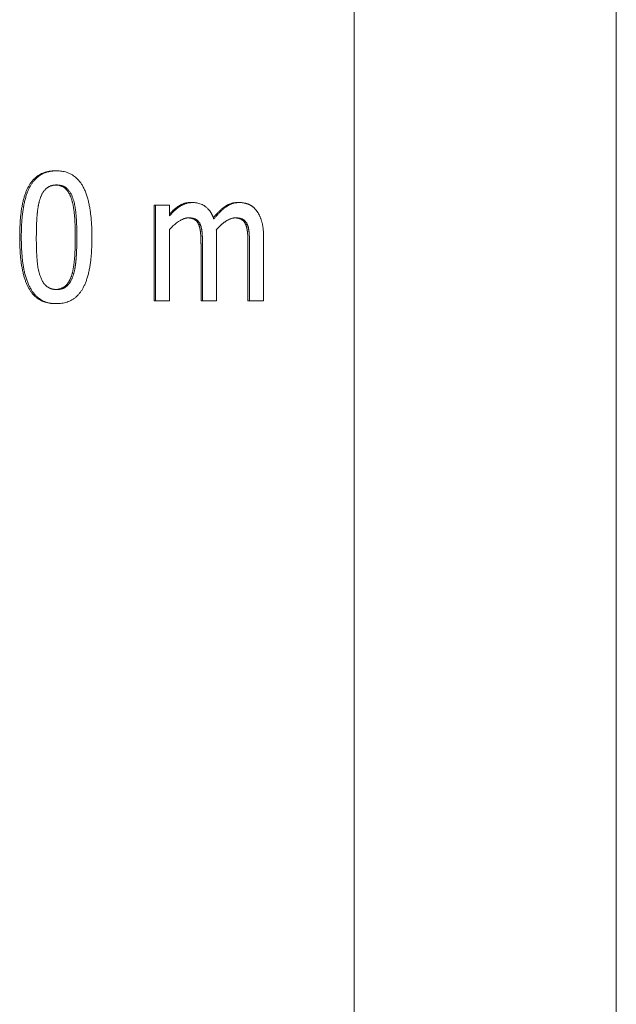
# Model space of a CAD drawing. Units: millimetres. Extents: x -335 to 1385, y -169 to 2652.
# Drawn here: x 1362 to 1371, y 1133 to 1149 of the extents above; entities that cross this region are included whole.
import ezdxf

# ---------------------------------------------------------------- set-up
doc = ezdxf.new("R2010")
doc.units = ezdxf.units.MM
doc.layers.add('Visible Edges(Audipack-ISO)', color=7, linetype='Continuous', lineweight=18)

# ---------------------------------------------------------------- blocks, each defined once
blk = doc.blocks.new('Sheet_VIEW3')
at = {"layer": 'Visible Edges(Audipack-ISO)'}
for p, q in [((206.849, 905.999), (206.849, 306.051)), ((206.849, 306.051), (206.849, 905.999)), ((206.849, 905.999), (206.849, 306.051)), ((210.959, -894.001), (210.959, 905.999)), ((202.161, 407.268), (202.186, 407.268)), ((203.712, 406.728), (203.737, 406.728)), ((203.712, 405.227), (203.712, 406.728)), ((203.737, 406.728), (203.737, 405.227)), ((203.956, 406.728), (203.737, 406.728)), ((203.956, 406.563), (203.956, 406.728)), ((204.286, 406.77), (204.311, 406.77)), ((205.023, 406.77), (205.048, 406.77)), ((203.956, 405.227), (203.956, 406.349)), ((204.412, 406.425), (204.437, 406.425)), ((205.149, 406.425), (205.174, 406.425)), ((204.692, 405.227), (204.692, 406.216)), ((205.429, 405.227), (205.429, 406.216)), ((204.449, 405.227), (204.449, 406.096)), ((204.474, 406.096), (204.474, 405.227)), ((205.185, 405.227), (205.185, 406.096)), ((205.21, 406.096), (205.21, 405.227)), ((202.161, 405.185), (202.186, 405.185)), ((203.712, 405.227), (203.737, 405.227)), ((203.737, 405.227), (203.956, 405.227)), ((204.449, 405.227), (204.474, 405.227)), ((204.474, 405.227), (204.692, 405.227)), ((205.185, 405.227), (205.21, 405.227)), ((205.21, 405.227), (205.429, 405.227))]:
    blk.add_line(p, q, dxfattribs=at)
for points, knots in [([(201.606, 406.226), (201.606, 406.255), (201.607, 406.312), (201.61, 406.397), (201.614, 406.477), (201.621, 406.553), (201.629, 406.625), (201.639, 406.693), (201.652, 406.757), (201.666, 406.817), (201.682, 406.873), (201.699, 406.925), (201.719, 406.973), (201.741, 407.017), (201.764, 407.057), (201.79, 407.094), (201.818, 407.127), (201.848, 407.157), (201.88, 407.183), (201.914, 407.206), (201.95, 407.225), (201.988, 407.241), (202.028, 407.253), (202.071, 407.261), (202.115, 407.267), (202.145, 407.267), (202.161, 407.268)], [0, 0, 0, 0, 0.088202, 0.17242, 0.252667, 0.329035, 0.401572, 0.470351, 0.535463, 0.597012, 0.65514, 0.709976, 0.761694, 0.810505, 0.856931, 0.901569, 0.944691, 0.986649, 1.027806, 1.068539, 1.109256, 1.150348, 1.192212, 1.235214, 1.279691, 1.32595, 1.32595, 1.32595, 1.32595]), ([(202.186, 407.268), (202.172, 407.267), (202.145, 407.267), (202.104, 407.263), (202.063, 407.255), (202.023, 407.244), (201.985, 407.229), (201.947, 407.211), (201.911, 407.188), (201.878, 407.161), (201.847, 407.132), (201.819, 407.098), (201.792, 407.061), (201.767, 407.02), (201.744, 406.973), (201.723, 406.922), (201.704, 406.864), (201.687, 406.802), (201.672, 406.736), (201.66, 406.668), (201.651, 406.597), (201.643, 406.525), (201.638, 406.451), (201.634, 406.376), (201.632, 406.301), (201.631, 406.251), (201.631, 406.226)], [0, 0, 0, 0, 0.040985, 0.082024, 0.123154, 0.164412, 0.205785, 0.247598, 0.289905, 0.332306, 0.375168, 0.418857, 0.463904, 0.511742, 0.563154, 0.61878, 0.679251, 0.744377, 0.811975, 0.881645, 0.953137, 1.026129, 1.100271, 1.175211, 1.250563, 1.325946, 1.325946, 1.325946, 1.325946]), ([(202.739, 406.227), (202.739, 406.25), (202.738, 406.296), (202.736, 406.365), (202.733, 406.435), (202.728, 406.504), (202.721, 406.573), (202.712, 406.641), (202.701, 406.709), (202.687, 406.776), (202.67, 406.843), (202.649, 406.908), (202.625, 406.968), (202.598, 407.022), (202.571, 407.068), (202.542, 407.106), (202.513, 407.139), (202.483, 407.167), (202.45, 407.192), (202.416, 407.214), (202.379, 407.231), (202.342, 407.245), (202.303, 407.256), (202.265, 407.263), (202.225, 407.267), (202.199, 407.267), (202.186, 407.268)], [0, 0, 0, 0, 0.068649, 0.138046, 0.207804, 0.277492, 0.346768, 0.41525, 0.483763, 0.552828, 0.621763, 0.68993, 0.756485, 0.816592, 0.869726, 0.916951, 0.95979, 1.001242, 1.041971, 1.082341, 1.122718, 1.162712, 1.202366, 1.241873, 1.281361, 1.320884, 1.320884, 1.320884, 1.320884]), ([(201.927, 406.835), (201.93, 406.841), (201.934, 406.854), (201.942, 406.873), (201.95, 406.891), (201.959, 406.909), (201.969, 406.926), (201.98, 406.942), (201.992, 406.958), (202.004, 406.972), (202.017, 406.985), (202.029, 406.996), (202.042, 407.005), (202.053, 407.012), (202.065, 407.019), (202.076, 407.024), (202.086, 407.029), (202.097, 407.032), (202.108, 407.036), (202.119, 407.038), (202.13, 407.041), (202.141, 407.043), (202.152, 407.044), (202.163, 407.045), (202.174, 407.046), (202.182, 407.046), (202.186, 407.046)], [0, 0, 0, 0, 0.0202511, 0.0404319, 0.0605356, 0.0804784, 0.100257, 0.1198481, 0.1392781, 0.1584831, 0.1764732, 0.19305, 0.2083284, 0.2224006, 0.2353518, 0.2472194, 0.2586441, 0.2700021, 0.2813112, 0.2925962, 0.3038576, 0.3151103, 0.326357, 0.3375971, 0.3488303, 0.3600528, 0.3600528, 0.3600528, 0.3600528]), ([(202.415, 406.838), (202.413, 406.844), (202.409, 406.854), (202.403, 406.87), (202.396, 406.885), (202.39, 406.899), (202.382, 406.912), (202.375, 406.925), (202.367, 406.938), (202.359, 406.949), (202.35, 406.96), (202.341, 406.971), (202.332, 406.98), (202.323, 406.989), (202.313, 406.998), (202.302, 407.006), (202.292, 407.013), (202.28, 407.019), (202.268, 407.025), (202.256, 407.03), (202.243, 407.034), (202.23, 407.038), (202.217, 407.041), (202.203, 407.043), (202.188, 407.045), (202.178, 407.045), (202.173, 407.045)], [0, 0, 0, 0, 0.0171559, 0.0338427, 0.0500609, 0.0658306, 0.0811734, 0.0961294, 0.1107074, 0.1249505, 0.138872, 0.1525038, 0.1658795, 0.179048, 0.1920376, 0.2049665, 0.2178831, 0.2308503, 0.2439017, 0.2570983, 0.2704961, 0.2841307, 0.2980575, 0.312314, 0.3269396, 0.341971, 0.341971, 0.341971, 0.341971]), ([(202.186, 407.046), (202.189, 407.046), (202.195, 407.046), (202.205, 407.045), (202.214, 407.044), (202.224, 407.043), (202.234, 407.042), (202.243, 407.04), (202.252, 407.038), (202.262, 407.036), (202.271, 407.033), (202.28, 407.03), (202.289, 407.027), (202.298, 407.023), (202.308, 407.018), (202.318, 407.012), (202.33, 407.004), (202.343, 406.994), (202.357, 406.981), (202.372, 406.965), (202.386, 406.947), (202.399, 406.927), (202.411, 406.906), (202.422, 406.884), (202.431, 406.861), (202.437, 406.846), (202.44, 406.838)], [0, 0, 0, 0, 0.0095829, 0.0191803, 0.0287858, 0.0383972, 0.0480142, 0.0576374, 0.0672667, 0.0769034, 0.0865599, 0.0962359, 0.1059501, 0.1157102, 0.1256772, 0.1375682, 0.1518552, 0.1685241, 0.187609, 0.2092305, 0.2328291, 0.2567136, 0.2808477, 0.3052226, 0.3297645, 0.3544445, 0.3544445, 0.3544445, 0.3544445]), ([(201.867, 406.226), (201.867, 406.248), (201.867, 406.291), (201.868, 406.352), (201.87, 406.406), (201.872, 406.453), (201.874, 406.494), (201.876, 406.528), (201.878, 406.556), (201.88, 406.577), (201.881, 406.595), (201.883, 406.611), (201.884, 406.627), (201.886, 406.644), (201.888, 406.66), (201.891, 406.676), (201.893, 406.693), (201.896, 406.709), (201.899, 406.725), (201.902, 406.741), (201.906, 406.758), (201.909, 406.773), (201.913, 406.789), (201.918, 406.805), (201.922, 406.82), (201.926, 406.83), (201.927, 406.835)], [0, 0, 0, 0, 0.0677506, 0.128623, 0.1826995, 0.2300588, 0.2707769, 0.3049268, 0.3325596, 0.3537615, 0.3700162, 0.3860927, 0.4023198, 0.4186811, 0.4351421, 0.4516683, 0.468245, 0.48482, 0.5013984, 0.5179108, 0.5343637, 0.5507268, 0.5669713, 0.5830692, 0.5990113, 0.614756, 0.614756, 0.614756, 0.614756]), ([(202.478, 406.227), (202.478, 406.238), (202.478, 406.261), (202.478, 406.294), (202.477, 406.326), (202.476, 406.358), (202.475, 406.389), (202.474, 406.419), (202.473, 406.449), (202.472, 406.477), (202.47, 406.505), (202.468, 406.532), (202.466, 406.559), (202.464, 406.584), (202.461, 406.609), (202.459, 406.633), (202.456, 406.657), (202.452, 406.68), (202.449, 406.702), (202.445, 406.723), (202.44, 406.744), (202.436, 406.764), (202.431, 406.784), (202.426, 406.803), (202.421, 406.821), (202.417, 406.832), (202.415, 406.838)], [0, 0, 0, 0, 0.0339325, 0.0671024, 0.099531, 0.1312003, 0.1621309, 0.1923051, 0.2217246, 0.2504294, 0.278364, 0.3055687, 0.3320457, 0.3577783, 0.382812, 0.4071941, 0.4309302, 0.4540264, 0.4764892, 0.4983446, 0.5195627, 0.5401708, 0.5601784, 0.5795951, 0.5984497, 0.616719, 0.616719, 0.616719, 0.616719]), ([(202.44, 406.838), (202.444, 406.825), (202.453, 406.798), (202.463, 406.758), (202.471, 406.719), (202.477, 406.681), (202.482, 406.647), (202.486, 406.617), (202.488, 406.591), (202.49, 406.569), (202.492, 406.548), (202.494, 406.527), (202.495, 406.506), (202.496, 406.484), (202.497, 406.463), (202.498, 406.441), (202.499, 406.42), (202.5, 406.398), (202.501, 406.376), (202.501, 406.355), (202.502, 406.333), (202.502, 406.312), (202.503, 406.29), (202.503, 406.269), (202.503, 406.248), (202.503, 406.234), (202.503, 406.227)], [0, 0, 0, 0, 0.0422364, 0.0839895, 0.1243783, 0.1624867, 0.197341, 0.227979, 0.2533819, 0.2744296, 0.2954623, 0.3166544, 0.3379887, 0.3594283, 0.3809746, 0.4025905, 0.424239, 0.445902, 0.4675611, 0.4891789, 0.5107371, 0.532198, 0.5535622, 0.5747918, 0.595849, 0.6167162, 0.6167162, 0.6167162, 0.6167162]), ([(204.311, 406.77), (204.306, 406.77), (204.298, 406.77), (204.284, 406.769), (204.271, 406.768), (204.258, 406.766), (204.245, 406.764), (204.233, 406.761), (204.22, 406.758), (204.207, 406.755), (204.194, 406.75), (204.182, 406.745), (204.17, 406.74), (204.158, 406.734), (204.146, 406.728), (204.134, 406.721), (204.122, 406.714), (204.109, 406.705), (204.095, 406.695), (204.079, 406.683), (204.062, 406.669), (204.043, 406.653), (204.023, 406.634), (204.002, 406.613), (203.979, 406.589), (203.964, 406.572), (203.956, 406.563)], [0, 0, 0, 0, 0.0131367, 0.0262472, 0.0393447, 0.0524457, 0.0655649, 0.0787255, 0.091936, 0.1052122, 0.1184887, 0.13177, 0.1450773, 0.1584401, 0.1718716, 0.1853927, 0.1990849, 0.2143094, 0.2317369, 0.2514646, 0.2736115, 0.2982943, 0.3256646, 0.3558433, 0.3889995, 0.425281, 0.425281, 0.425281, 0.425281]), ([(203.956, 406.591), (203.96, 406.595), (203.969, 406.605), (203.982, 406.618), (203.995, 406.631), (204.008, 406.643), (204.021, 406.655), (204.034, 406.667), (204.047, 406.677), (204.061, 406.688), (204.074, 406.697), (204.087, 406.707), (204.1, 406.715), (204.113, 406.723), (204.126, 406.731), (204.14, 406.738), (204.153, 406.744), (204.167, 406.749), (204.181, 406.754), (204.196, 406.759), (204.21, 406.762), (204.225, 406.765), (204.24, 406.767), (204.255, 406.769), (204.27, 406.77), (204.281, 406.77), (204.286, 406.77)], [0, 0, 0, 0, 0.0192332, 0.038069, 0.0565149, 0.0745914, 0.0922799, 0.1096143, 0.1265911, 0.143208, 0.1594983, 0.1754612, 0.1911184, 0.2065139, 0.2217627, 0.2368845, 0.2519007, 0.2668571, 0.281777, 0.2966913, 0.3116252, 0.3266197, 0.3417006, 0.3568967, 0.3722382, 0.3877534, 0.3877534, 0.3877534, 0.3877534]), ([(204.65, 406.511), (204.649, 406.515), (204.646, 406.522), (204.642, 406.534), (204.638, 406.545), (204.633, 406.556), (204.628, 406.567), (204.623, 406.578), (204.618, 406.589), (204.612, 406.6), (204.606, 406.61), (204.6, 406.62), (204.593, 406.63), (204.586, 406.639), (204.579, 406.649), (204.572, 406.658), (204.562, 406.669), (204.549, 406.682), (204.531, 406.698), (204.508, 406.714), (204.481, 406.731), (204.449, 406.745), (204.415, 406.757), (204.381, 406.765), (204.346, 406.769), (204.323, 406.77), (204.311, 406.77)], [0, 0, 0, 0, 0.0122142, 0.0244136, 0.0365875, 0.0487445, 0.0608574, 0.0729193, 0.084957, 0.0969306, 0.1088497, 0.1207104, 0.1325106, 0.1442492, 0.1559435, 0.1675953, 0.1807936, 0.199389, 0.2230296, 0.251263, 0.2838003, 0.3196439, 0.3551928, 0.3904079, 0.4255665, 0.4608968, 0.4608968, 0.4608968, 0.4608968]), ([(204.643, 406.533), (204.648, 406.539), (204.658, 406.552), (204.674, 406.57), (204.69, 406.587), (204.705, 406.604), (204.721, 406.62), (204.736, 406.635), (204.751, 406.65), (204.767, 406.663), (204.782, 406.676), (204.797, 406.688), (204.812, 406.7), (204.827, 406.71), (204.842, 406.72), (204.858, 406.728), (204.873, 406.736), (204.889, 406.743), (204.905, 406.75), (204.921, 406.755), (204.938, 406.76), (204.954, 406.764), (204.971, 406.766), (204.988, 406.769), (205.005, 406.77), (205.017, 406.77), (205.023, 406.77)], [0, 0, 0, 0, 0.0248118, 0.0489782, 0.0724937, 0.0953826, 0.1176408, 0.1392797, 0.1603256, 0.1807781, 0.2006646, 0.2199887, 0.2387674, 0.2570639, 0.2750374, 0.2927474, 0.3102331, 0.3275419, 0.3447064, 0.3617751, 0.378779, 0.3957719, 0.4127928, 0.4298871, 0.4470929, 0.4644551, 0.4644551, 0.4644551, 0.4644551]), ([(205.048, 406.77), (205.041, 406.77), (205.028, 406.77), (205.009, 406.768), (204.989, 406.765), (204.97, 406.762), (204.951, 406.757), (204.932, 406.75), (204.913, 406.743), (204.895, 406.735), (204.878, 406.726), (204.86, 406.715), (204.843, 406.704), (204.827, 406.692), (204.81, 406.679), (204.794, 406.666), (204.779, 406.652), (204.763, 406.638), (204.748, 406.623), (204.733, 406.608), (204.719, 406.593), (204.705, 406.577), (204.691, 406.561), (204.677, 406.544), (204.664, 406.528), (204.655, 406.516), (204.65, 406.511)], [0, 0, 0, 0, 0.0195923, 0.0391209, 0.058644, 0.0782242, 0.0979249, 0.1177749, 0.1376438, 0.1575617, 0.1775943, 0.1977779, 0.2181717, 0.2387219, 0.2593765, 0.2801396, 0.3009997, 0.3219673, 0.3430373, 0.3641879, 0.3854226, 0.4067138, 0.4280616, 0.4494349, 0.4708296, 0.4922271, 0.4922271, 0.4922271, 0.4922271]), ([(205.32, 406.642), (205.318, 406.645), (205.314, 406.651), (205.307, 406.659), (205.3, 406.667), (205.293, 406.674), (205.286, 406.682), (205.278, 406.689), (205.271, 406.696), (205.263, 406.702), (205.255, 406.709), (205.246, 406.715), (205.238, 406.72), (205.229, 406.726), (205.221, 406.73), (205.212, 406.735), (205.203, 406.739), (205.193, 406.744), (205.181, 406.748), (205.168, 406.753), (205.153, 406.757), (205.136, 406.761), (205.116, 406.765), (205.095, 406.768), (205.072, 406.77), (205.056, 406.77), (205.048, 406.77)], [0, 0, 0, 0, 0.0106313, 0.0211904, 0.0316888, 0.0421234, 0.0525211, 0.0628808, 0.073203, 0.0835006, 0.0937299, 0.1038799, 0.1139635, 0.1239948, 0.1339873, 0.143964, 0.1539207, 0.1644281, 0.1766816, 0.190722, 0.2065268, 0.2241174, 0.2435237, 0.2647972, 0.2880093, 0.3132558, 0.3132558, 0.3132558, 0.3132558]), ([(205.429, 406.216), (205.429, 406.227), (205.429, 406.248), (205.428, 406.279), (205.427, 406.308), (205.425, 406.335), (205.422, 406.36), (205.419, 406.383), (205.415, 406.405), (205.412, 406.425), (205.408, 406.444), (205.403, 406.462), (205.399, 406.478), (205.394, 406.493), (205.39, 406.507), (205.385, 406.52), (205.38, 406.533), (205.375, 406.546), (205.369, 406.559), (205.363, 406.572), (205.357, 406.584), (205.35, 406.596), (205.343, 406.608), (205.336, 406.62), (205.328, 406.631), (205.323, 406.638), (205.32, 406.642)], [0, 0, 0, 0, 0.0329804, 0.0638575, 0.0927594, 0.1197753, 0.1450121, 0.1685565, 0.1905502, 0.211076, 0.2302333, 0.248119, 0.264826, 0.2804262, 0.295042, 0.3092101, 0.3233372, 0.3373993, 0.3514087, 0.3653436, 0.3792363, 0.3930512, 0.4068387, 0.4205516, 0.4342414, 0.4478978, 0.4478978, 0.4478978, 0.4478978]), ([(203.956, 406.349), (203.964, 406.358), (203.982, 406.376), (204.009, 406.403), (204.037, 406.428), (204.065, 406.45), (204.092, 406.47), (204.115, 406.485), (204.134, 406.496), (204.149, 406.504), (204.16, 406.509), (204.168, 406.512), (204.174, 406.514), (204.18, 406.517), (204.186, 406.519), (204.192, 406.521), (204.198, 406.522), (204.204, 406.524), (204.211, 406.525), (204.217, 406.527), (204.223, 406.528), (204.229, 406.529), (204.236, 406.529), (204.242, 406.53), (204.248, 406.53), (204.252, 406.53), (204.255, 406.53)], [0, 0, 0, 0, 0.0381674, 0.0761054, 0.113813, 0.1510726, 0.1841958, 0.2118577, 0.2341486, 0.2511141, 0.2627664, 0.2698145, 0.2762602, 0.282689, 0.2890902, 0.2954786, 0.3018462, 0.3082009, 0.3145412, 0.3208669, 0.3271857, 0.3335013, 0.3398155, 0.3461313, 0.352456, 0.3587934, 0.3587934, 0.3587934, 0.3587934]), ([(204.412, 406.425), (204.411, 406.428), (204.408, 406.433), (204.405, 406.441), (204.4, 406.449), (204.396, 406.456), (204.391, 406.463), (204.386, 406.469), (204.381, 406.476), (204.376, 406.482), (204.37, 406.487), (204.364, 406.492), (204.358, 406.497), (204.351, 406.502), (204.344, 406.506), (204.337, 406.51), (204.33, 406.513), (204.322, 406.516), (204.313, 406.519), (204.305, 406.522), (204.296, 406.524), (204.286, 406.526), (204.276, 406.527), (204.266, 406.529), (204.255, 406.529), (204.248, 406.53), (204.244, 406.53)], [0, 0, 0, 0, 0.0090588, 0.0179324, 0.0266029, 0.0351047, 0.0434722, 0.0516933, 0.0598044, 0.0678264, 0.0757815, 0.0836924, 0.0915819, 0.0994621, 0.1073862, 0.1154648, 0.1237431, 0.1322628, 0.1410327, 0.1500821, 0.1594351, 0.1691, 0.1791008, 0.1894458, 0.2001515, 0.2112303, 0.2112303, 0.2112303, 0.2112303]), ([(204.255, 406.53), (204.257, 406.53), (204.262, 406.53), (204.269, 406.53), (204.277, 406.53), (204.284, 406.529), (204.291, 406.528), (204.299, 406.528), (204.306, 406.527), (204.313, 406.525), (204.32, 406.524), (204.327, 406.522), (204.333, 406.521), (204.34, 406.519), (204.346, 406.516), (204.353, 406.514), (204.36, 406.511), (204.368, 406.506), (204.377, 406.501), (204.387, 406.494), (204.397, 406.485), (204.407, 406.475), (204.416, 406.464), (204.424, 406.451), (204.431, 406.439), (204.435, 406.429), (204.437, 406.425)], [0, 0, 0, 0, 0.0074078, 0.0148011, 0.0221715, 0.0295109, 0.0368136, 0.0440702, 0.0512783, 0.0584284, 0.0655226, 0.072552, 0.0795168, 0.08642, 0.0932542, 0.1000415, 0.107793, 0.1170435, 0.1276871, 0.1396524, 0.1528924, 0.1671985, 0.181644, 0.196216, 0.2109906, 0.2260073, 0.2260073, 0.2260073, 0.2260073]), ([(204.688, 406.344), (204.691, 406.347), (204.697, 406.354), (204.707, 406.364), (204.716, 406.374), (204.726, 406.384), (204.736, 406.393), (204.746, 406.403), (204.756, 406.412), (204.766, 406.421), (204.776, 406.43), (204.786, 406.439), (204.797, 406.447), (204.808, 406.456), (204.82, 406.465), (204.833, 406.473), (204.846, 406.482), (204.861, 406.491), (204.876, 406.499), (204.891, 406.506), (204.907, 406.513), (204.924, 406.519), (204.94, 406.524), (204.957, 406.527), (204.974, 406.53), (204.986, 406.53), (204.991, 406.53)], [0, 0, 0, 0, 0.0137096, 0.0274436, 0.0412022, 0.0549445, 0.068671, 0.0823819, 0.0960388, 0.109668, 0.123221, 0.1367119, 0.1501306, 0.1639527, 0.1787225, 0.1942797, 0.21048, 0.2271869, 0.2442826, 0.2616342, 0.2791419, 0.2965889, 0.3139212, 0.3311591, 0.3483375, 0.3655236, 0.3655236, 0.3655236, 0.3655236]), ([(205.149, 406.425), (205.148, 406.428), (205.145, 406.433), (205.141, 406.441), (205.137, 406.449), (205.133, 406.456), (205.128, 406.463), (205.123, 406.469), (205.118, 406.476), (205.112, 406.482), (205.107, 406.487), (205.101, 406.492), (205.094, 406.497), (205.088, 406.502), (205.081, 406.506), (205.074, 406.51), (205.067, 406.513), (205.059, 406.516), (205.05, 406.519), (205.042, 406.522), (205.033, 406.524), (205.023, 406.526), (205.013, 406.527), (205.003, 406.529), (204.992, 406.529), (204.985, 406.53), (204.981, 406.53)], [0, 0, 0, 0, 0.0090585, 0.0179318, 0.026602, 0.0351035, 0.0434547, 0.0516907, 0.0598007, 0.0678221, 0.0757764, 0.0836866, 0.0915631, 0.0994534, 0.1073757, 0.1154444, 0.1237288, 0.1322395, 0.1410137, 0.1500611, 0.1594116, 0.1690739, 0.1790717, 0.1894141, 0.2001172, 0.211193, 0.211193, 0.211193, 0.211193]), ([(204.991, 406.53), (204.994, 406.53), (204.999, 406.53), (205.006, 406.53), (205.014, 406.53), (205.021, 406.529), (205.028, 406.528), (205.035, 406.528), (205.043, 406.527), (205.05, 406.525), (205.057, 406.524), (205.063, 406.522), (205.07, 406.521), (205.077, 406.519), (205.083, 406.516), (205.09, 406.514), (205.097, 406.511), (205.105, 406.506), (205.114, 406.501), (205.124, 406.494), (205.134, 406.485), (205.144, 406.475), (205.153, 406.464), (205.161, 406.451), (205.168, 406.439), (205.172, 406.429), (205.174, 406.425)], [0, 0, 0, 0, 0.0074083, 0.0148016, 0.022172, 0.0295114, 0.0368141, 0.0440707, 0.0512788, 0.0584289, 0.0655231, 0.0725525, 0.0795173, 0.0864205, 0.0932547, 0.100042, 0.1077935, 0.117044, 0.1276876, 0.1396529, 0.1528929, 0.167199, 0.1816445, 0.1962165, 0.2109911, 0.2260079, 0.2260079, 0.2260079, 0.2260079]), ([(204.449, 406.096), (204.449, 406.102), (204.449, 406.113), (204.448, 406.13), (204.448, 406.147), (204.448, 406.163), (204.447, 406.18), (204.447, 406.196), (204.446, 406.212), (204.445, 406.227), (204.445, 406.243), (204.444, 406.258), (204.443, 406.273), (204.442, 406.288), (204.44, 406.302), (204.439, 406.316), (204.437, 406.329), (204.435, 406.342), (204.433, 406.354), (204.431, 406.366), (204.428, 406.377), (204.425, 406.388), (204.422, 406.398), (204.419, 406.407), (204.416, 406.416), (204.413, 406.422), (204.412, 406.425)], [0, 0, 0, 0, 0.0171857, 0.0341426, 0.05091, 0.0674502, 0.083783, 0.09989, 0.1158099, 0.1315053, 0.1469961, 0.162283, 0.1773667, 0.1922292, 0.2067432, 0.2207085, 0.2341686, 0.2470913, 0.2595211, 0.2714469, 0.282877, 0.2938213, 0.3042907, 0.3142982, 0.3238574, 0.3330032, 0.3330032, 0.3330032, 0.3330032]), ([(204.437, 406.425), (204.438, 406.422), (204.441, 406.415), (204.445, 406.405), (204.449, 406.394), (204.452, 406.383), (204.455, 406.371), (204.457, 406.358), (204.46, 406.346), (204.462, 406.332), (204.464, 406.318), (204.465, 406.304), (204.466, 406.29), (204.468, 406.275), (204.469, 406.26), (204.469, 406.245), (204.47, 406.23), (204.471, 406.215), (204.472, 406.2), (204.472, 406.185), (204.473, 406.17), (204.473, 406.156), (204.473, 406.141), (204.473, 406.126), (204.474, 406.111), (204.474, 406.101), (204.474, 406.096)], [0, 0, 0, 0, 0.0104644, 0.0213763, 0.0327268, 0.0445375, 0.0567898, 0.0694623, 0.0825681, 0.0960994, 0.110028, 0.1243431, 0.1390325, 0.1539343, 0.1688471, 0.1837529, 0.1986718, 0.2136045, 0.2285138, 0.2434386, 0.2583796, 0.2732992, 0.2882361, 0.3031527, 0.3180876, 0.3330035, 0.3330035, 0.3330035, 0.3330035]), ([(204.692, 406.216), (204.692, 406.217), (204.692, 406.22), (204.692, 406.224), (204.692, 406.228), (204.692, 406.232), (204.692, 406.236), (204.692, 406.24), (204.692, 406.244), (204.692, 406.248), (204.692, 406.252), (204.692, 406.256), (204.692, 406.26), (204.692, 406.264), (204.692, 406.268), (204.692, 406.272), (204.692, 406.276), (204.691, 406.28), (204.691, 406.284), (204.691, 406.289), (204.691, 406.294), (204.691, 406.301), (204.69, 406.31), (204.69, 406.32), (204.689, 406.332), (204.689, 406.34), (204.688, 406.344)], [0, 0, 0, 0, 0.0039482, 0.0079155, 0.0119019, 0.0159265, 0.0199701, 0.024033, 0.0280959, 0.032178, 0.0362412, 0.0403236, 0.0444062, 0.048489, 0.0525531, 0.0565983, 0.0606249, 0.0646327, 0.068622, 0.0725736, 0.077213, 0.0843539, 0.0935769, 0.104329, 0.1160381, 0.1281326, 0.1281326, 0.1281326, 0.1281326]), ([(205.185, 406.096), (205.185, 406.102), (205.185, 406.113), (205.185, 406.13), (205.185, 406.147), (205.185, 406.163), (205.184, 406.18), (205.184, 406.196), (205.183, 406.212), (205.182, 406.227), (205.182, 406.243), (205.181, 406.258), (205.18, 406.273), (205.178, 406.288), (205.177, 406.302), (205.176, 406.316), (205.174, 406.329), (205.172, 406.342), (205.17, 406.354), (205.168, 406.366), (205.165, 406.377), (205.162, 406.388), (205.159, 406.398), (205.156, 406.407), (205.153, 406.416), (205.15, 406.422), (205.149, 406.425)], [0, 0, 0, 0, 0.0171857, 0.0341426, 0.05091, 0.0674502, 0.083783, 0.09989, 0.1158099, 0.1315053, 0.1469961, 0.162283, 0.1773667, 0.1922291, 0.2067432, 0.2207085, 0.2341686, 0.2470913, 0.2595211, 0.2714468, 0.2828769, 0.2938213, 0.3042907, 0.3142982, 0.3238574, 0.3330032, 0.3330032, 0.3330032, 0.3330032]), ([(205.174, 406.425), (205.175, 406.422), (205.178, 406.415), (205.182, 406.405), (205.186, 406.394), (205.189, 406.383), (205.192, 406.371), (205.194, 406.358), (205.197, 406.346), (205.199, 406.332), (205.2, 406.318), (205.202, 406.304), (205.203, 406.29), (205.204, 406.275), (205.205, 406.26), (205.206, 406.245), (205.207, 406.23), (205.208, 406.215), (205.209, 406.2), (205.209, 406.185), (205.209, 406.17), (205.21, 406.156), (205.21, 406.141), (205.21, 406.126), (205.21, 406.111), (205.21, 406.101), (205.21, 406.096)], [0, 0, 0, 0, 0.0104644, 0.0213763, 0.0327268, 0.0445375, 0.0567898, 0.0694623, 0.0825681, 0.0960994, 0.110028, 0.1243431, 0.1390325, 0.1539343, 0.1688471, 0.1837529, 0.1986718, 0.2136045, 0.2285138, 0.2434386, 0.2583796, 0.2732991, 0.2882361, 0.3031527, 0.3180876, 0.3330035, 0.3330035, 0.3330035, 0.3330035]), ([(202.161, 405.185), (202.145, 405.185), (202.115, 405.186), (202.07, 405.191), (202.027, 405.2), (201.987, 405.213), (201.948, 405.229), (201.912, 405.249), (201.878, 405.272), (201.846, 405.299), (201.816, 405.329), (201.788, 405.363), (201.763, 405.401), (201.739, 405.442), (201.718, 405.487), (201.699, 405.536), (201.681, 405.588), (201.665, 405.644), (201.651, 405.704), (201.639, 405.767), (201.629, 405.834), (201.621, 405.905), (201.614, 405.98), (201.61, 406.059), (201.607, 406.141), (201.606, 406.197), (201.606, 406.226)], [0, 0, 0, 0, 0.046698, 0.091569, 0.134928, 0.177139, 0.218582, 0.259663, 0.300799, 0.342405, 0.384883, 0.428611, 0.473934, 0.521165, 0.570718, 0.622942, 0.678042, 0.73618, 0.797473, 0.862036, 0.929989, 1.001416, 1.076372, 1.154922, 1.237138, 1.32307, 1.32307, 1.32307, 1.32307]), ([(201.631, 406.226), (201.631, 406.204), (201.632, 406.16), (201.633, 406.094), (201.636, 406.028), (201.641, 405.962), (201.647, 405.896), (201.654, 405.831), (201.664, 405.767), (201.676, 405.702), (201.691, 405.638), (201.71, 405.576), (201.731, 405.516), (201.755, 405.46), (201.782, 405.411), (201.81, 405.368), (201.84, 405.331), (201.871, 405.298), (201.905, 405.27), (201.941, 405.246), (201.979, 405.226), (202.019, 405.21), (202.06, 405.198), (202.102, 405.19), (202.143, 405.186), (202.172, 405.185), (202.186, 405.185)], [0, 0, 0, 0, 0.065273, 0.13125, 0.197599, 0.263953, 0.329998, 0.395374, 0.460321, 0.525952, 0.59174, 0.65707, 0.721428, 0.782949, 0.838781, 0.889725, 0.936734, 0.981485, 1.02521, 1.068353, 1.111407, 1.154206, 1.19657, 1.238745, 1.280884, 1.323048, 1.323048, 1.323048, 1.323048]), ([(201.926, 405.623), (201.921, 405.638), (201.912, 405.668), (201.901, 405.712), (201.893, 405.753), (201.887, 405.791), (201.883, 405.825), (201.88, 405.853), (201.878, 405.876), (201.877, 405.897), (201.875, 405.917), (201.874, 405.937), (201.873, 405.957), (201.872, 405.978), (201.871, 405.999), (201.87, 406.02), (201.87, 406.041), (201.869, 406.062), (201.868, 406.083), (201.868, 406.104), (201.868, 406.125), (201.867, 406.145), (201.867, 406.166), (201.867, 406.186), (201.867, 406.206), (201.867, 406.219), (201.867, 406.226)], [0, 0, 0, 0, 0.0477678, 0.0933374, 0.1359384, 0.174722, 0.2088324, 0.237323, 0.2593925, 0.279169, 0.299241, 0.3195526, 0.3401052, 0.3608234, 0.3816702, 0.4026083, 0.4236192, 0.4446273, 0.4656141, 0.4865419, 0.5073347, 0.527993, 0.5484598, 0.5686781, 0.588629, 0.6082754, 0.6082754, 0.6082754, 0.6082754]), ([(202.186, 405.185), (202.199, 405.185), (202.227, 405.186), (202.268, 405.19), (202.308, 405.198), (202.348, 405.209), (202.387, 405.224), (202.424, 405.243), (202.46, 405.266), (202.493, 405.293), (202.524, 405.323), (202.552, 405.357), (202.579, 405.394), (202.603, 405.436), (202.626, 405.482), (202.647, 405.534), (202.666, 405.592), (202.683, 405.654), (202.698, 405.72), (202.71, 405.788), (202.719, 405.858), (202.727, 405.93), (202.732, 406.003), (202.736, 406.078), (202.738, 406.152), (202.739, 406.202), (202.739, 406.227)], [0, 0, 0, 0, 0.041031, 0.082112, 0.123292, 0.1646, 0.206045, 0.247949, 0.290314, 0.332778, 0.37575, 0.419582, 0.464874, 0.513023, 0.564727, 0.620587, 0.681173, 0.746137, 0.813431, 0.882748, 0.953796, 1.026309, 1.099955, 1.174361, 1.249198, 1.324065, 1.324065, 1.324065, 1.324065]), ([(202.416, 405.618), (202.418, 405.623), (202.422, 405.635), (202.427, 405.652), (202.432, 405.671), (202.437, 405.69), (202.441, 405.71), (202.445, 405.73), (202.449, 405.751), (202.452, 405.774), (202.456, 405.796), (202.459, 405.82), (202.461, 405.844), (202.464, 405.869), (202.466, 405.895), (202.468, 405.921), (202.47, 405.949), (202.472, 405.977), (202.473, 406.005), (202.474, 406.035), (202.475, 406.065), (202.476, 406.096), (202.477, 406.128), (202.478, 406.16), (202.478, 406.193), (202.478, 406.216), (202.478, 406.227)], [0, 0, 0, 0, 0.0177102, 0.0360493, 0.0550496, 0.0746841, 0.0949811, 0.1159498, 0.1375983, 0.159934, 0.1829637, 0.2066936, 0.2311292, 0.2562759, 0.2821225, 0.3087135, 0.3360324, 0.3640623, 0.3928432, 0.4223389, 0.4525894, 0.4835581, 0.5152656, 0.5477132, 0.5809213, 0.6148537, 0.6148537, 0.6148537, 0.6148537]), ([(202.503, 406.227), (202.503, 406.208), (202.503, 406.173), (202.502, 406.121), (202.501, 406.075), (202.499, 406.033), (202.498, 405.995), (202.496, 405.962), (202.494, 405.932), (202.492, 405.906), (202.49, 405.885), (202.489, 405.865), (202.487, 405.847), (202.485, 405.83), (202.483, 405.812), (202.48, 405.794), (202.478, 405.776), (202.475, 405.758), (202.472, 405.739), (202.468, 405.721), (202.465, 405.704), (202.461, 405.686), (202.456, 405.668), (202.452, 405.651), (202.447, 405.634), (202.443, 405.623), (202.441, 405.618)], [0, 0, 0, 0, 0.05602, 0.1071994, 0.1537525, 0.1957963, 0.2335041, 0.2670474, 0.2965589, 0.3221883, 0.3441221, 0.362565, 0.3801793, 0.3980231, 0.4160807, 0.4342614, 0.4525695, 0.4709155, 0.4892863, 0.5076319, 0.5259035, 0.5440722, 0.5620733, 0.5798995, 0.5975067, 0.6148564, 0.6148564, 0.6148564, 0.6148564]), ([(202.186, 405.407), (202.183, 405.407), (202.176, 405.407), (202.167, 405.407), (202.158, 405.408), (202.149, 405.409), (202.14, 405.41), (202.131, 405.412), (202.121, 405.413), (202.112, 405.416), (202.103, 405.418), (202.095, 405.421), (202.086, 405.424), (202.077, 405.428), (202.069, 405.432), (202.06, 405.436), (202.049, 405.443), (202.036, 405.451), (202.021, 405.463), (202.005, 405.479), (201.989, 405.498), (201.973, 405.52), (201.959, 405.544), (201.946, 405.569), (201.935, 405.596), (201.929, 405.614), (201.926, 405.623)], [0, 0, 0, 0, 0.009209, 0.0184321, 0.027665, 0.0369042, 0.0461482, 0.0553942, 0.0646475, 0.0739114, 0.0831757, 0.0924638, 0.1017687, 0.111116, 0.1205058, 0.1300122, 0.1419978, 0.1575157, 0.1764404, 0.198793, 0.2246339, 0.2522268, 0.2800839, 0.3082386, 0.3366732, 0.3653458, 0.3653458, 0.3653458, 0.3653458]), ([(202.173, 405.407), (202.178, 405.408), (202.188, 405.408), (202.202, 405.41), (202.216, 405.412), (202.23, 405.415), (202.243, 405.418), (202.256, 405.423), (202.268, 405.428), (202.28, 405.433), (202.291, 405.44), (202.302, 405.447), (202.313, 405.455), (202.323, 405.463), (202.333, 405.472), (202.342, 405.482), (202.351, 405.493), (202.36, 405.504), (202.368, 405.516), (202.376, 405.528), (202.384, 405.541), (202.391, 405.555), (202.398, 405.57), (202.404, 405.585), (202.41, 405.601), (202.414, 405.612), (202.416, 405.618)], [0, 0, 0, 0, 0.0148526, 0.0293363, 0.0434881, 0.0573427, 0.0709506, 0.0843518, 0.0975855, 0.1107057, 0.1237618, 0.1368039, 0.149882, 0.1630508, 0.1763977, 0.1899743, 0.2038056, 0.2179427, 0.2324359, 0.2472865, 0.2625405, 0.2782253, 0.2943666, 0.3109879, 0.328093, 0.3457371, 0.3457371, 0.3457371, 0.3457371]), ([(202.441, 405.618), (202.439, 405.612), (202.435, 405.599), (202.427, 405.581), (202.42, 405.563), (202.411, 405.546), (202.401, 405.529), (202.391, 405.513), (202.38, 405.497), (202.368, 405.483), (202.356, 405.47), (202.343, 405.459), (202.331, 405.45), (202.319, 405.442), (202.308, 405.435), (202.297, 405.43), (202.286, 405.425), (202.275, 405.421), (202.264, 405.417), (202.253, 405.415), (202.242, 405.412), (202.231, 405.41), (202.22, 405.409), (202.208, 405.408), (202.197, 405.407), (202.189, 405.407), (202.186, 405.407)], [0, 0, 0, 0, 0.0197196, 0.0393901, 0.0589503, 0.0783837, 0.0976652, 0.1167492, 0.1356731, 0.1544371, 0.1722587, 0.1887891, 0.2041338, 0.2183769, 0.23159, 0.2437999, 0.2553951, 0.2669091, 0.2783657, 0.289787, 0.3011852, 0.3125698, 0.3239469, 0.3353223, 0.3466956, 0.3580642, 0.3580642, 0.3580642, 0.3580642])]:
    blk.add_open_spline(points, degree=3, knots=knots, dxfattribs=at)

msp = doc.modelspace()

# ---------------------------------------------------------------- block references
msp.add_blockref('Sheet_VIEW3', (1160.108, 739.005))

doc.saveas('drawing.dxf')
